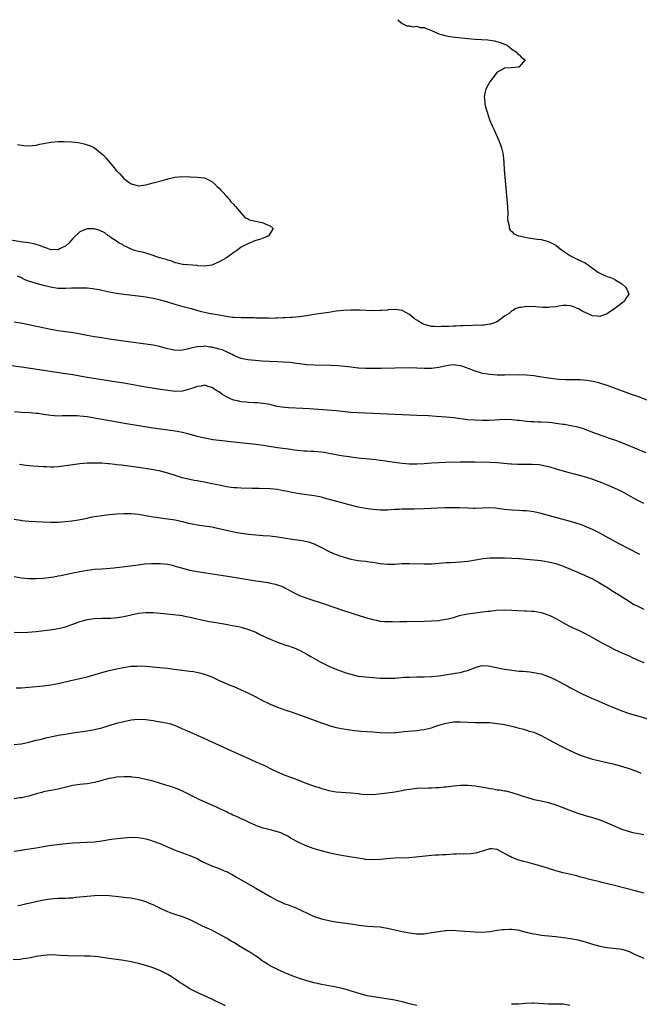
# Model space of a CAD drawing. Units: inches. Extents: x 2619000 to 2621956, y 1533000 to 1536000.
# Drawn here: x 2620203 to 2620372, y 1535731 to 1536000 of the extents above; entities that cross this region are included whole.
import ezdxf

# ---------------------------------------------------------------- set-up
doc = ezdxf.new("R2010")
doc.units = ezdxf.units.IN
doc.header["$MEASUREMENT"] = 0
doc.layers.add('LD26191533_10ft', color=52, linetype='Continuous')

msp = doc.modelspace()

# ---------------------------------------------------------------- linework, layer by layer
at = {"layer": 'LD26191533_10ft'}
for points, elevation in [([(2620305.85, 1536000), (2620305.9, 1535999.9), (2620307, 1535999), (2620308.3, 1535998.3), (2620309, 1535998.28), (2620310.06, 1535998.06), (2620311, 1535998.2), (2620311.87, 1535997.87), (2620313, 1535997.86), (2620313.55, 1535997.55), (2620315, 1535997.05), (2620317, 1535996.13), (2620318.17, 1535995.83), (2620319, 1535995.58), (2620320.7, 1535995.3), (2620325, 1535994.82), (2620327, 1535994.65), (2620330.46, 1535994.46), (2620332.23, 1535994.23), (2620333.81, 1535993.81), (2620335.24, 1535993.24), (2620335.73, 1535993), (2620337, 1535991.95), (2620338.43, 1535991), (2620338.62, 1535990.62), (2620339, 1535990.44), (2620339.65, 1535989.65), (2620340.58, 1535989), (2620339, 1535987.09), (2620338.95, 1535987.05), (2620338.68, 1535987), (2620336.84, 1535986.84), (2620335, 1535986.77), (2620334.41, 1535986.41), (2620333, 1535985.63), (2620331, 1535983), (2620329.92, 1535981), (2620329.7, 1535980.3), (2620329.41, 1535979), (2620329.58, 1535977.58), (2620329.6, 1535977), (2620329.8, 1535976.2), (2620330.16, 1535975), (2620330.81, 1535973), (2620331, 1535972.48), (2620331.64, 1535971), (2620332.09, 1535970.09), (2620332.68, 1535968.68), (2620333.46, 1535967), (2620333.85, 1535965.85), (2620334.16, 1535965), (2620334.49, 1535963.51), (2620334.59, 1535963), (2620334.79, 1535961), (2620334.93, 1535959), (2620335.08, 1535957), (2620335.78, 1535949), (2620335.85, 1535947), (2620335.84, 1535945.84), (2620335.88, 1535945), (2620336.21, 1535943.79), (2620336.29, 1535943), (2620336.51, 1535942.51), (2620337, 1535942.13), (2620337.54, 1535941.54), (2620338.79, 1535941), (2620339, 1535940.93), (2620341, 1535940.52), (2620343.91, 1535940.09), (2620345, 1535939.96), (2620347, 1535939.47), (2620347.87, 1535939), (2620349, 1535938.43), (2620349.77, 1535937.77), (2620350.8, 1535937), (2620351.38, 1535936.62), (2620353, 1535935.49), (2620354.67, 1535934.67), (2620355, 1535934.55), (2620356.03, 1535934.03), (2620357, 1535933.58), (2620357.36, 1535933.36), (2620357.88, 1535933), (2620359, 1535932.13), (2620360.69, 1535931), (2620360.85, 1535930.85), (2620362.19, 1535930.19), (2620363, 1535929.84), (2620363.68, 1535929.68), (2620365, 1535929.1), (2620365.08, 1535929.08), (2620367, 1535927.85), (2620368.01, 1535927), (2620368.37, 1535926.37), (2620368.94, 1535925), (2620368.16, 1535923.84), (2620367.69, 1535923), (2620367, 1535922.57), (2620364.99, 1535921), (2620363.77, 1535920.23), (2620363, 1535919.65), (2620361.24, 1535919), (2620361, 1535918.93), (2620360.29, 1535919), (2620359, 1535919.16), (2620357, 1535920.04), (2620356.35, 1535920.35), (2620355.15, 1535921), (2620355.06, 1535921.06), (2620353.66, 1535921.66), (2620353, 1535921.89), (2620351.95, 1535921.95), (2620351, 1535921.99), (2620349.79, 1535921.79), (2620349, 1535921.6), (2620347.45, 1535921.45), (2620347, 1535921.38), (2620345.44, 1535921.44), (2620343.56, 1535921.56), (2620343, 1535921.66), (2620341.63, 1535921.63), (2620341, 1535921.65), (2620339.44, 1535921.44), (2620339, 1535921.37), (2620337.91, 1535921), (2620337.37, 1535920.63), (2620337, 1535920.51), (2620336.27, 1535919.73), (2620335, 1535919.03), (2620333, 1535917.52), (2620331.71, 1535917), (2620331.18, 1535916.82), (2620331, 1535916.83), (2620329.42, 1535916.58), (2620329, 1535916.62), (2620327.5, 1535916.5), (2620327, 1535916.54), (2620325.56, 1535916.44), (2620325, 1535916.46), (2620323.63, 1535916.37), (2620323, 1535916.37), (2620321.7, 1535916.3), (2620321, 1535916.3), (2620319.75, 1535916.25), (2620317.8, 1535916.2), (2620317, 1535916.15), (2620315.78, 1535916.22), (2620315, 1535916.2), (2620313.35, 1535916.65), (2620313, 1535916.72), (2620312.46, 1535917), (2620311.56, 1535917.56), (2620311, 1535917.94), (2620310.35, 1535918.35), (2620309, 1535919.51), (2620308.01, 1535920.01), (2620307, 1535920.57), (2620305.14, 1535920.86), (2620305, 1535920.87), (2620303.23, 1535920.77), (2620303, 1535920.72), (2620301.41, 1535920.59), (2620301, 1535920.54), (2620299, 1535920.52), (2620295.33, 1535920.67), (2620293, 1535920.71), (2620291, 1535920.61), (2620289, 1535920.37), (2620287, 1535920.08), (2620283.55, 1535919.55), (2620280.88, 1535919.12), (2620279, 1535918.85), (2620277, 1535918.64), (2620276.64, 1535918.64), (2620275, 1535918.54), (2620274.54, 1535918.54), (2620273, 1535918.47), (2620272.49, 1535918.49), (2620271, 1535918.43), (2620270.47, 1535918.47), (2620269, 1535918.45), (2620268.5, 1535918.5), (2620267, 1535918.52), (2620266.55, 1535918.55), (2620264.58, 1535918.58), (2620263, 1535918.56), (2620261, 1535918.65), (2620260.67, 1535918.67), (2620258.93, 1535918.93), (2620257, 1535919.29), (2620254.22, 1535919.78), (2620253, 1535920.01), (2620252.19, 1535920.19), (2620249.45, 1535921), (2620249, 1535921.15), (2620247.52, 1535921.52), (2620245, 1535922.19), (2620243, 1535922.86), (2620241, 1535923.45), (2620239, 1535923.88), (2620237, 1535924.19), (2620235.61, 1535924.38), (2620233.33, 1535924.67), (2620231, 1535924.92), (2620229, 1535925.19), (2620227.46, 1535925.46), (2620225.83, 1535925.83), (2620225, 1535926.05), (2620224.22, 1535926.22), (2620223, 1535926.45), (2620222.51, 1535926.51), (2620221, 1535926.65), (2620219, 1535926.72), (2620216.68, 1535926.69), (2620215, 1535926.58), (2620214.61, 1535926.61), (2620213, 1535926.63), (2620210.96, 1535926.96), (2620209, 1535927.42), (2620207, 1535927.94), (2620205.58, 1535928.42), (2620204.69, 1535928.69), (2620204.03, 1535929), (2620203.3, 1535929.3), (2620203, 1535929.47), (2620201.93, 1535929.93)], 8390), ([(2620201.96, 1535965.96), (2620203, 1535965.75), (2620203.68, 1535965.68), (2620205, 1535965.59), (2620207, 1535965.77), (2620207.99, 1535965.99), (2620211, 1535966.57), (2620213, 1535966.72), (2620214.72, 1535966.72), (2620216.66, 1535966.66), (2620218.48, 1535966.48), (2620220.14, 1535966.14), (2620221, 1535965.87), (2620221.64, 1535965.64), (2620223, 1535964.97), (2620225, 1535963.4), (2620225.41, 1535963), (2620226.17, 1535962.17), (2620227, 1535961.14), (2620228, 1535960), (2620229, 1535958.74), (2620229.9, 1535957.9), (2620231, 1535956.66), (2620232.46, 1535955.54), (2620233, 1535955.15), (2620234.71, 1535954.71), (2620235, 1535954.59), (2620237, 1535954.87), (2620239, 1535955.41), (2620241.8, 1535956.2), (2620243, 1535956.52), (2620245, 1535957), (2620247, 1535957.15), (2620249.09, 1535957.09), (2620251.01, 1535957.01), (2620253, 1535956.8), (2620255, 1535955.85), (2620255.97, 1535955), (2620256.46, 1535954.46), (2620257, 1535954), (2620257.45, 1535953.45), (2620257.93, 1535953), (2620259, 1535951.82), (2620259.36, 1535951.36), (2620259.74, 1535951), (2620260.25, 1535950.25), (2620261, 1535949.51), (2620261.22, 1535949.22), (2620261.46, 1535949), (2620263, 1535947.15), (2620263.18, 1535947), (2620264.02, 1535946.02), (2620265, 1535945.53), (2620265.34, 1535945.34), (2620268.66, 1535944.66), (2620269, 1535944.55), (2620269.91, 1535944.09), (2620271, 1535943.68), (2620271.82, 1535943), (2620270.5, 1535941), (2620269.46, 1535940.54), (2620269, 1535940.35), (2620268, 1535940), (2620267, 1535939.72), (2620266.47, 1535939.53), (2620265.34, 1535939), (2620265, 1535938.91), (2620263, 1535937.92), (2620261.87, 1535937), (2620261, 1535936.46), (2620259.06, 1535935), (2620257, 1535933.88), (2620255, 1535932.96), (2620253, 1535932.71), (2620251.19, 1535932.81), (2620251, 1535932.85), (2620247.15, 1535933.15), (2620247, 1535933.14), (2620245.55, 1535933.55), (2620245, 1535933.59), (2620244.06, 1535934.06), (2620243, 1535934.3), (2620242.51, 1535934.51), (2620240.68, 1535935), (2620239, 1535935.63), (2620238.15, 1535935.85), (2620237, 1535936.22), (2620236.4, 1535936.4), (2620235, 1535936.73), (2620233.93, 1535937), (2620233.25, 1535937.25), (2620233, 1535937.33), (2620231.92, 1535937.92), (2620231, 1535938.27), (2620230.57, 1535938.57), (2620229.73, 1535939), (2620229, 1535939.52), (2620227.54, 1535940.46), (2620227, 1535940.84), (2620226.71, 1535941), (2620225.8, 1535941.8), (2620224.43, 1535942.43), (2620223, 1535942.9), (2620221, 1535942.9), (2620219, 1535942.04), (2620217, 1535940.25), (2620216.44, 1535939.56), (2620215.92, 1535939), (2620215, 1535938.19), (2620213.38, 1535937.38), (2620213, 1535937.17), (2620211.2, 1535937.2), (2620211, 1535937.19), (2620209.66, 1535937.66), (2620209, 1535937.86), (2620208.21, 1535938.21), (2620207, 1535938.61), (2620206.72, 1535938.72), (2620205, 1535939.06), (2620202.67, 1535939.33), (2620200.23, 1535939.77)], 8380), ([(2620373.94, 1535896.06), (2620371.15, 1535897.15), (2620369.69, 1535897.69), (2620365, 1535899.34), (2620363, 1535900.07), (2620361, 1535900.76), (2620359.22, 1535901.22), (2620357.49, 1535901.49), (2620355.61, 1535901.61), (2620351.66, 1535901.66), (2620349.78, 1535901.78), (2620349, 1535901.85), (2620347, 1535902.11), (2620344.51, 1535902.51), (2620343, 1535902.74), (2620341, 1535902.94), (2620339, 1535903), (2620334.94, 1535902.94), (2620333, 1535902.96), (2620331, 1535903.09), (2620329, 1535903.4), (2620328.41, 1535903.59), (2620327, 1535903.99), (2620325.31, 1535904.69), (2620323.35, 1535905.35), (2620323, 1535905.5), (2620321.63, 1535905.63), (2620321, 1535905.74), (2620319.55, 1535905.55), (2620319, 1535905.46), (2620317, 1535905.03), (2620315, 1535904.78), (2620313, 1535904.78), (2620311, 1535904.88), (2620309, 1535904.92), (2620305, 1535904.85), (2620301.26, 1535904.74), (2620299, 1535904.71), (2620297, 1535904.71), (2620295.2, 1535904.8), (2620295, 1535904.81), (2620293, 1535905.07), (2620291.32, 1535905.32), (2620289.47, 1535905.47), (2620287.54, 1535905.54), (2620283, 1535905.65), (2620281, 1535905.78), (2620279, 1535906), (2620278.13, 1535906.13), (2620276.35, 1535906.35), (2620274.52, 1535906.52), (2620273, 1535906.6), (2620270.67, 1535906.67), (2620268.75, 1535906.75), (2620266.9, 1535906.9), (2620264.9, 1535907.1), (2620263, 1535907.5), (2620262.26, 1535907.74), (2620261, 1535908.3), (2620260.59, 1535908.59), (2620259.65, 1535909), (2620259.23, 1535909.23), (2620259, 1535909.28), (2620257.84, 1535909.84), (2620257, 1535910.07), (2620255, 1535910.59), (2620254.59, 1535910.59), (2620253, 1535910.82), (2620252.78, 1535910.78), (2620251, 1535910.68), (2620250.53, 1535910.53), (2620249, 1535910.19), (2620247.9, 1535909.9), (2620247, 1535909.71), (2620245, 1535909.69), (2620243.91, 1535909.91), (2620243, 1535910.13), (2620242.28, 1535910.28), (2620241, 1535910.7), (2620240.73, 1535910.73), (2620239, 1535911.15), (2620235.6, 1535911.6), (2620234.26, 1535911.74), (2620227, 1535912.78), (2620225, 1535913.08), (2620223, 1535913.4), (2620221, 1535913.75), (2620218.26, 1535914.26), (2620216.54, 1535914.54), (2620215, 1535914.75), (2620213, 1535915.07), (2620211, 1535915.44), (2620205.41, 1535916.59), (2620203.32, 1535917), (2620201, 1535917.39)], 8400), ([(2620373.68, 1535881.68), (2620369, 1535883.61), (2620367, 1535884.42), (2620365.13, 1535885.13), (2620363.67, 1535885.67), (2620362.18, 1535886.18), (2620359.86, 1535887), (2620357, 1535888.11), (2620356.34, 1535888.34), (2620355, 1535888.75), (2620353.13, 1535889.13), (2620351.41, 1535889.41), (2620351, 1535889.45), (2620349.68, 1535889.68), (2620349, 1535889.75), (2620347.9, 1535889.9), (2620347, 1535889.98), (2620345, 1535890.1), (2620344.1, 1535890.1), (2620343, 1535890.17), (2620342.18, 1535890.18), (2620341, 1535890.31), (2620340.35, 1535890.35), (2620339, 1535890.54), (2620338.57, 1535890.57), (2620337, 1535890.75), (2620335, 1535890.78), (2620331, 1535890.54), (2620330.55, 1535890.55), (2620329, 1535890.53), (2620327, 1535890.61), (2620325, 1535890.77), (2620321, 1535891.25), (2620319, 1535891.46), (2620316.33, 1535891.67), (2620314.22, 1535891.78), (2620311, 1535891.89), (2620309, 1535891.98), (2620303, 1535892.3), (2620301, 1535892.4), (2620295, 1535892.62), (2620293, 1535892.76), (2620289, 1535893.16), (2620281.73, 1535893.73), (2620279.84, 1535893.84), (2620276.01, 1535894.01), (2620275, 1535894.09), (2620274.18, 1535894.18), (2620273, 1535894.38), (2620272.49, 1535894.49), (2620270.87, 1535894.87), (2620269, 1535895.23), (2620267.37, 1535895.37), (2620266.61, 1535895.39), (2620265, 1535895.47), (2620264.46, 1535895.54), (2620263, 1535895.68), (2620262.06, 1535895.94), (2620261, 1535896.14), (2620260.34, 1535896.34), (2620259, 1535897), (2620257.77, 1535897.77), (2620257, 1535898.33), (2620256.6, 1535898.6), (2620255, 1535899.6), (2620254.26, 1535899.74), (2620253, 1535900.15), (2620252.09, 1535899.91), (2620251, 1535899.85), (2620250.41, 1535899.59), (2620248.88, 1535899.12), (2620247, 1535898.59), (2620245, 1535898.49), (2620243, 1535898.71), (2620240.98, 1535899.02), (2620237, 1535899.68), (2620231, 1535900.72), (2620229.04, 1535901.04), (2620222.1, 1535902.1), (2620220.39, 1535902.39), (2620217, 1535902.99), (2620215, 1535903.32), (2620209, 1535904.17), (2620203, 1535905.12), (2620199, 1535905.69)], 8410), ([(2620373, 1535867.88), (2620370.85, 1535869), (2620367, 1535871.12), (2620365, 1535872.08), (2620362.96, 1535872.96), (2620361.54, 1535873.54), (2620360.1, 1535874.1), (2620358.61, 1535874.61), (2620356.83, 1535875.17), (2620354.07, 1535875.93), (2620353, 1535876.2), (2620350.06, 1535877), (2620347.68, 1535877.68), (2620347, 1535877.88), (2620346.1, 1535878.1), (2620345, 1535878.32), (2620344.42, 1535878.42), (2620342.56, 1535878.56), (2620341, 1535878.56), (2620340.57, 1535878.57), (2620339, 1535878.53), (2620338.57, 1535878.57), (2620337, 1535878.61), (2620336.66, 1535878.66), (2620333, 1535878.95), (2620330.96, 1535879.04), (2620326.86, 1535879.14), (2620325, 1535879.16), (2620322.85, 1535879.15), (2620318.9, 1535879.1), (2620317, 1535879.02), (2620315, 1535878.87), (2620313, 1535878.69), (2620311, 1535878.59), (2620309, 1535878.63), (2620307, 1535878.8), (2620304.92, 1535879.08), (2620303, 1535879.39), (2620302.57, 1535879.43), (2620301, 1535879.66), (2620299.78, 1535879.78), (2620298.02, 1535879.98), (2620297, 1535880.04), (2620295.79, 1535880.21), (2620295, 1535880.27), (2620293, 1535880.52), (2620292.6, 1535880.6), (2620291, 1535880.79), (2620289.85, 1535881), (2620289, 1535881.14), (2620287.47, 1535881.47), (2620287, 1535881.55), (2620285.79, 1535881.79), (2620285, 1535881.9), (2620283, 1535882.1), (2620282.12, 1535882.12), (2620281, 1535882.19), (2620280.21, 1535882.21), (2620278.37, 1535882.37), (2620277, 1535882.56), (2620276.59, 1535882.59), (2620273, 1535883.09), (2620269, 1535883.7), (2620267, 1535883.97), (2620261, 1535884.65), (2620257, 1535885.06), (2620255.28, 1535885.28), (2620253.59, 1535885.59), (2620253, 1535885.71), (2620251, 1535886.2), (2620248.79, 1535886.79), (2620247, 1535887.24), (2620245, 1535887.62), (2620243, 1535887.93), (2620239, 1535888.49), (2620235.09, 1535889.09), (2620231.67, 1535889.67), (2620223, 1535891.22), (2620221, 1535891.53), (2620219, 1535891.73), (2620218.22, 1535891.78), (2620216.17, 1535891.83), (2620215, 1535891.79), (2620214.2, 1535891.8), (2620213, 1535891.77), (2620211, 1535891.89), (2620209, 1535892.19), (2620207.57, 1535892.43), (2620207, 1535892.5), (2620205.38, 1535892.62), (2620203, 1535892.69), (2620201.09, 1535892.91)], 8420), ([(2620371.94, 1535853.94), (2620366.11, 1535857), (2620361, 1535859.74), (2620359, 1535860.77), (2620357.46, 1535861.46), (2620356.03, 1535862.03), (2620354.53, 1535862.53), (2620352.97, 1535862.97), (2620348.23, 1535864.23), (2620345, 1535865.13), (2620343, 1535865.59), (2620341.74, 1535865.74), (2620341, 1535865.87), (2620339.91, 1535865.91), (2620339, 1535865.98), (2620337, 1535866.06), (2620335, 1535866.25), (2620334.35, 1535866.35), (2620332.56, 1535866.56), (2620331, 1535866.67), (2620329, 1535866.62), (2620327, 1535866.53), (2620326.53, 1535866.53), (2620325, 1535866.56), (2620322.69, 1535866.69), (2620320.72, 1535866.72), (2620318.67, 1535866.67), (2620313, 1535866.39), (2620310.33, 1535866.33), (2620309, 1535866.34), (2620308.31, 1535866.31), (2620307, 1535866.31), (2620306.26, 1535866.26), (2620305, 1535866.22), (2620303, 1535866.09), (2620301, 1535866.06), (2620299, 1535866.21), (2620297, 1535866.48), (2620295, 1535866.86), (2620292.52, 1535867.48), (2620287.16, 1535869), (2620285.45, 1535869.45), (2620285, 1535869.57), (2620283, 1535869.97), (2620279, 1535870.48), (2620277, 1535870.85), (2620275.27, 1535871.27), (2620274.63, 1535871.37), (2620273, 1535871.69), (2620271, 1535871.88), (2620267.99, 1535871.99), (2620267, 1535872), (2620266.01, 1535871.99), (2620263, 1535872.03), (2620261.88, 1535872.12), (2620261, 1535872.17), (2620260.26, 1535872.26), (2620259, 1535872.46), (2620257, 1535872.86), (2620255, 1535873.29), (2620253, 1535873.7), (2620251.9, 1535873.9), (2620251, 1535874.03), (2620250.19, 1535874.19), (2620249, 1535874.39), (2620246.91, 1535874.91), (2620245, 1535875.55), (2620243, 1535876.19), (2620241, 1535876.68), (2620239.04, 1535877.04), (2620237.32, 1535877.32), (2620235, 1535877.67), (2620231, 1535878.23), (2620230.31, 1535878.31), (2620229, 1535878.48), (2620228.52, 1535878.52), (2620227, 1535878.7), (2620226.71, 1535878.71), (2620225, 1535878.87), (2620223, 1535878.93), (2620221, 1535878.86), (2620219, 1535878.69), (2620217, 1535878.44), (2620215, 1535878.12), (2620213, 1535877.85), (2620211.83, 1535877.83), (2620211, 1535877.78), (2620209.86, 1535877.86), (2620209, 1535877.88), (2620206.11, 1535878.11), (2620204.27, 1535878.27), (2620203, 1535878.42), (2620202.49, 1535878.49)], 8430), ([(2620201, 1535863.59), (2620202.71, 1535863.29), (2620203, 1535863.25), (2620205, 1535863.07), (2620208.85, 1535862.85), (2620211, 1535862.78), (2620213, 1535862.82), (2620215, 1535862.99), (2620216.81, 1535863.19), (2620218.56, 1535863.44), (2620219.56, 1535863.56), (2620221, 1535863.87), (2620221.88, 1535864.12), (2620223, 1535864.3), (2620223.58, 1535864.42), (2620225, 1535864.63), (2620227, 1535864.85), (2620229.02, 1535865.02), (2620231, 1535865.14), (2620233, 1535865.15), (2620235, 1535864.98), (2620237.45, 1535864.55), (2620239, 1535864.25), (2620239.87, 1535864.13), (2620241, 1535863.95), (2620242.18, 1535863.82), (2620243, 1535863.71), (2620243.6, 1535863.6), (2620245, 1535863.42), (2620247, 1535862.97), (2620248.54, 1535862.54), (2620250.2, 1535862.2), (2620251, 1535862.07), (2620253, 1535861.81), (2620255, 1535861.49), (2620255.41, 1535861.41), (2620259, 1535860.6), (2620261, 1535860.18), (2620263, 1535859.79), (2620264.45, 1535859.55), (2620265, 1535859.46), (2620267, 1535859.28), (2620269, 1535859.17), (2620271, 1535859.03), (2620273, 1535858.77), (2620277, 1535858.13), (2620279, 1535857.85), (2620279.73, 1535857.73), (2620281, 1535857.48), (2620281.38, 1535857.38), (2620283, 1535856.87), (2620285, 1535855.88), (2620286.9, 1535854.9), (2620288.25, 1535854.25), (2620289.69, 1535853.69), (2620291.19, 1535853.19), (2620293, 1535852.67), (2620295, 1535852.3), (2620295.8, 1535852.2), (2620297, 1535852.09), (2620298.06, 1535851.94), (2620299, 1535851.84), (2620301, 1535851.52), (2620303, 1535851.32), (2620305, 1535851.34), (2620307, 1535851.45), (2620308.52, 1535851.48), (2620309, 1535851.48), (2620313, 1535851.37), (2620315, 1535851.44), (2620319, 1535851.75), (2620320.21, 1535851.79), (2620323, 1535851.95), (2620325, 1535852.16), (2620329.18, 1535852.82), (2620331, 1535853), (2620333, 1535853.05), (2620335, 1535853.03), (2620337, 1535852.96), (2620339, 1535852.84), (2620343, 1535852.51), (2620345, 1535852.31), (2620347, 1535851.99), (2620349, 1535851.46), (2620351, 1535850.75), (2620353, 1535849.93), (2620355.19, 1535849), (2620357, 1535848.21), (2620359, 1535847.27), (2620360.46, 1535846.46), (2620362.91, 1535845), (2620365, 1535843.66), (2620366.11, 1535843), (2620369.1, 1535841.1), (2620370.34, 1535840.34), (2620371, 1535839.99), (2620373.04, 1535839)], 8440), ([(2620201, 1535847.92), (2620203, 1535847.59), (2620205, 1535847.41), (2620207, 1535847.39), (2620209, 1535847.5), (2620211, 1535847.73), (2620211.88, 1535847.88), (2620213, 1535848.09), (2620213.74, 1535848.26), (2620215, 1535848.51), (2620217, 1535848.94), (2620219, 1535849.34), (2620221, 1535849.68), (2620221.79, 1535849.79), (2620223, 1535849.93), (2620225, 1535850.06), (2620226.12, 1535850.12), (2620228.29, 1535850.29), (2620230.56, 1535850.56), (2620234.85, 1535851.15), (2620236.64, 1535851.36), (2620238.51, 1535851.49), (2620240.5, 1535851.5), (2620241, 1535851.48), (2620243, 1535851.28), (2620244.24, 1535851), (2620245, 1535850.8), (2620247, 1535850.19), (2620249, 1535849.7), (2620249.59, 1535849.59), (2620251, 1535849.35), (2620259.96, 1535847.96), (2620267, 1535846.79), (2620268.56, 1535846.56), (2620270.28, 1535846.28), (2620271, 1535846.14), (2620271.93, 1535845.93), (2620273, 1535845.65), (2620273.48, 1535845.48), (2620274.65, 1535845), (2620275, 1535844.85), (2620277, 1535843.78), (2620279, 1535842.78), (2620280.27, 1535842.27), (2620281, 1535842.01), (2620281.75, 1535841.75), (2620285.47, 1535840.53), (2620291, 1535838.67), (2620293, 1535838.02), (2620293.79, 1535837.79), (2620297, 1535836.75), (2620299, 1535836.18), (2620300, 1535836), (2620301, 1535835.79), (2620302.31, 1535835.69), (2620303, 1535835.61), (2620304.38, 1535835.62), (2620305, 1535835.6), (2620306.35, 1535835.65), (2620308.3, 1535835.7), (2620313, 1535835.76), (2620315, 1535835.83), (2620317, 1535835.96), (2620317.89, 1535836.11), (2620319, 1535836.26), (2620319.58, 1535836.42), (2620321, 1535836.77), (2620323, 1535837.35), (2620325, 1535837.78), (2620327, 1535838.04), (2620329, 1535838.27), (2620330.46, 1535838.46), (2620331, 1535838.51), (2620332.71, 1535838.71), (2620335, 1535838.81), (2620337, 1535838.75), (2620338.66, 1535838.66), (2620340.58, 1535838.58), (2620341, 1535838.58), (2620342.47, 1535838.47), (2620343, 1535838.45), (2620345, 1535838.1), (2620345.85, 1535837.85), (2620347.33, 1535837.33), (2620349, 1535836.49), (2620352.51, 1535834.51), (2620353.86, 1535833.86), (2620355, 1535833.34), (2620357, 1535832.4), (2620359, 1535831.33), (2620361.75, 1535829.75), (2620363, 1535829.06), (2620365, 1535828.02), (2620367.23, 1535827), (2620369, 1535826.24), (2620369.86, 1535825.86), (2620371, 1535825.32), (2620373, 1535824.46)], 8450), ([(2620201, 1535832.76), (2620203, 1535832.69), (2620204.72, 1535832.72), (2620207, 1535832.92), (2620211.45, 1535833.45), (2620213, 1535833.7), (2620213.9, 1535833.9), (2620215, 1535834.18), (2620217, 1535834.89), (2620218.51, 1535835.49), (2620219, 1535835.66), (2620220.05, 1535835.95), (2620221, 1535836.19), (2620223, 1535836.44), (2620225, 1535836.53), (2620227.39, 1535836.61), (2620229.24, 1535836.76), (2620231, 1535837.06), (2620233, 1535837.51), (2620235, 1535837.92), (2620237, 1535838.15), (2620238.15, 1535838.15), (2620239, 1535838.13), (2620241, 1535837.94), (2620243.62, 1535837.62), (2620247, 1535837.25), (2620247.21, 1535837.21), (2620249, 1535836.88), (2620251, 1535836.36), (2620251.81, 1535836.19), (2620253, 1535835.89), (2620254.33, 1535835.67), (2620255, 1535835.53), (2620258.89, 1535834.89), (2620260.59, 1535834.59), (2620262.25, 1535834.25), (2620263, 1535834.07), (2620265, 1535833.5), (2620266.3, 1535833), (2620267, 1535832.7), (2620268.14, 1535832.14), (2620271, 1535830.83), (2620272.29, 1535830.29), (2620273, 1535829.97), (2620273.71, 1535829.71), (2620275.2, 1535829.2), (2620275.92, 1535829), (2620277, 1535828.67), (2620277.54, 1535828.46), (2620279, 1535827.86), (2620281, 1535826.77), (2620282.09, 1535826.09), (2620283.96, 1535825), (2620284.6, 1535824.6), (2620287, 1535823.42), (2620288.72, 1535822.72), (2620290.19, 1535822.19), (2620291.67, 1535821.67), (2620293, 1535821.23), (2620295, 1535820.76), (2620297, 1535820.51), (2620299, 1535820.35), (2620301, 1535820.22), (2620301.82, 1535820.18), (2620303, 1535820.14), (2620303.84, 1535820.16), (2620305, 1535820.2), (2620307.59, 1535820.41), (2620309, 1535820.49), (2620311, 1535820.53), (2620313, 1535820.54), (2620315, 1535820.62), (2620315.33, 1535820.67), (2620317, 1535820.84), (2620321, 1535821.45), (2620321.54, 1535821.54), (2620323, 1535821.75), (2620324.06, 1535822.06), (2620325, 1535822.29), (2620327, 1535823.11), (2620328.48, 1535823.52), (2620329, 1535823.6), (2620330.47, 1535823.53), (2620331, 1535823.48), (2620335, 1535822.63), (2620336.43, 1535822.44), (2620337, 1535822.32), (2620338.22, 1535822.22), (2620339, 1535822.11), (2620340.05, 1535822.05), (2620341.89, 1535821.89), (2620343, 1535821.77), (2620345, 1535821.36), (2620347, 1535820.64), (2620349, 1535819.69), (2620351, 1535818.66), (2620352.06, 1535818.06), (2620353, 1535817.57), (2620353.36, 1535817.36), (2620356, 1535816), (2620358.75, 1535814.75), (2620360.13, 1535814.13), (2620363.19, 1535812.81), (2620366.53, 1535811.47), (2620369, 1535810.56), (2620371, 1535809.94), (2620375, 1535808.82)], 8460), ([(2620201.55, 1535817.55), (2620203, 1535817.54), (2620205, 1535817.68), (2620207, 1535817.88), (2620209, 1535818.11), (2620211, 1535818.37), (2620213, 1535818.72), (2620216.48, 1535819.52), (2620219, 1535820.06), (2620221, 1535820.54), (2620223.16, 1535821.16), (2620225, 1535821.71), (2620227, 1535822.26), (2620229, 1535822.74), (2620230.89, 1535823.11), (2620233, 1535823.42), (2620234.5, 1535823.5), (2620235, 1535823.53), (2620237, 1535823.44), (2620241.82, 1535823), (2620243, 1535822.88), (2620244.68, 1535822.68), (2620247, 1535822.35), (2620248.2, 1535822.2), (2620249, 1535822.08), (2620249.97, 1535821.97), (2620251.66, 1535821.66), (2620253, 1535821.3), (2620253.79, 1535821), (2620255, 1535820.5), (2620255.91, 1535820.09), (2620257, 1535819.57), (2620258.3, 1535819), (2620260.19, 1535818.19), (2620261, 1535817.86), (2620263, 1535816.97), (2620265, 1535816.05), (2620267, 1535815.07), (2620268.36, 1535814.36), (2620271, 1535813.04), (2620273, 1535812.22), (2620275, 1535811.53), (2620277, 1535810.86), (2620279, 1535810.17), (2620282.26, 1535809), (2620285, 1535807.95), (2620286.58, 1535807.42), (2620287, 1535807.28), (2620289, 1535806.74), (2620291, 1535806.32), (2620292.15, 1535806.15), (2620293.92, 1535805.92), (2620295, 1535805.84), (2620295.75, 1535805.75), (2620299, 1535805.5), (2620301, 1535805.37), (2620303, 1535805.29), (2620305, 1535805.34), (2620305.36, 1535805.36), (2620307.59, 1535805.59), (2620309.84, 1535805.84), (2620311, 1535805.93), (2620312.1, 1535806.1), (2620313, 1535806.16), (2620314.57, 1535806.57), (2620315, 1535806.64), (2620315.96, 1535807), (2620317, 1535807.33), (2620318.29, 1535807.71), (2620319, 1535807.9), (2620321, 1535808.21), (2620323, 1535808.24), (2620325, 1535808.15), (2620327, 1535808.09), (2620329, 1535808.08), (2620331, 1535808.03), (2620333, 1535807.84), (2620334.41, 1535807.59), (2620335, 1535807.51), (2620337.36, 1535807), (2620338.66, 1535806.66), (2620340.21, 1535806.21), (2620341, 1535806.02), (2620341.75, 1535805.75), (2620343, 1535805.39), (2620345, 1535804.49), (2620347, 1535803.4), (2620348.57, 1535802.57), (2620349.91, 1535801.91), (2620351, 1535801.34), (2620353, 1535800.35), (2620355, 1535799.46), (2620356.19, 1535799), (2620357, 1535798.7), (2620359, 1535798.07), (2620359.86, 1535797.86), (2620361, 1535797.56), (2620363, 1535797.14), (2620365, 1535796.66), (2620369, 1535795.5), (2620370.53, 1535795), (2620371, 1535794.82), (2620372.21, 1535794.21)], 8470), ([(2620201, 1535802.02), (2620203, 1535802.25), (2620205, 1535802.69), (2620207, 1535803.21), (2620208.45, 1535803.55), (2620209, 1535803.7), (2620210.06, 1535803.94), (2620211, 1535804.17), (2620213, 1535804.57), (2620215.07, 1535804.93), (2620217, 1535805.24), (2620221, 1535805.77), (2620223, 1535806.14), (2620225, 1535806.66), (2620229, 1535807.85), (2620231, 1535808.39), (2620233, 1535808.81), (2620235, 1535808.97), (2620237, 1535808.85), (2620239, 1535808.58), (2620240.38, 1535808.38), (2620241, 1535808.3), (2620243, 1535807.92), (2620243.72, 1535807.72), (2620245, 1535807.26), (2620245.62, 1535807), (2620247, 1535806.36), (2620247.96, 1535805.96), (2620249, 1535805.5), (2620249.36, 1535805.36), (2620251, 1535804.65), (2620253, 1535803.73), (2620255, 1535802.77), (2620257, 1535801.85), (2620260.38, 1535800.38), (2620264.49, 1535798.49), (2620265.84, 1535797.84), (2620267, 1535797.34), (2620267.22, 1535797.22), (2620269, 1535796.47), (2620269.96, 1535796.04), (2620271, 1535795.54), (2620272.69, 1535794.69), (2620275, 1535793.7), (2620275.52, 1535793.52), (2620277.05, 1535792.95), (2620279, 1535792.24), (2620280.27, 1535791.73), (2620282.28, 1535791), (2620282.81, 1535790.81), (2620283, 1535790.72), (2620284.3, 1535790.3), (2620285, 1535790.04), (2620285.83, 1535789.83), (2620287, 1535789.5), (2620289, 1535789.17), (2620293.12, 1535788.88), (2620295, 1535788.66), (2620295.37, 1535788.63), (2620297, 1535788.45), (2620297.54, 1535788.46), (2620299, 1535788.44), (2620300.58, 1535788.58), (2620303, 1535788.9), (2620305, 1535789.18), (2620307, 1535789.52), (2620307.65, 1535789.65), (2620309, 1535789.89), (2620311, 1535790.11), (2620314.2, 1535790.2), (2620315, 1535790.19), (2620316.29, 1535790.29), (2620317, 1535790.3), (2620318.46, 1535790.46), (2620319, 1535790.51), (2620321, 1535790.75), (2620323, 1535790.92), (2620325, 1535790.94), (2620327, 1535790.76), (2620330.2, 1535790.2), (2620331, 1535790.03), (2620331.92, 1535789.92), (2620333, 1535789.72), (2620333.65, 1535789.65), (2620335, 1535789.44), (2620335.37, 1535789.37), (2620337, 1535789), (2620339, 1535788.35), (2620339.99, 1535787.99), (2620341, 1535787.64), (2620343, 1535787.07), (2620345, 1535786.65), (2620347, 1535786.19), (2620349, 1535785.56), (2620353, 1535784.04), (2620355, 1535783.34), (2620357, 1535782.72), (2620359, 1535782.14), (2620361, 1535781.48), (2620363, 1535780.67), (2620367, 1535778.97), (2620369, 1535778.29), (2620370.07, 1535778.07), (2620371, 1535777.84), (2620373, 1535777.5)], 8480), ([(2620373, 1535761.43), (2620371, 1535762.01), (2620365, 1535763.58), (2620361.61, 1535764.39), (2620361, 1535764.52), (2620359.02, 1535765.02), (2620355.87, 1535765.87), (2620355, 1535766.1), (2620354.28, 1535766.28), (2620350.99, 1535766.99), (2620349, 1535767.55), (2620345, 1535768.86), (2620343, 1535769.4), (2620341.71, 1535769.71), (2620341, 1535769.92), (2620340.13, 1535770.13), (2620338.6, 1535770.6), (2620337, 1535771.2), (2620336.51, 1535771.49), (2620333.21, 1535773.21), (2620333, 1535773.37), (2620331.53, 1535773.53), (2620331, 1535773.61), (2620327.52, 1535772.48), (2620327, 1535772.36), (2620325.78, 1535772.22), (2620323.85, 1535772.15), (2620323, 1535772.18), (2620321.9, 1535772.1), (2620321, 1535772.09), (2620319, 1535771.97), (2620318.05, 1535771.95), (2620317, 1535771.87), (2620316.16, 1535771.84), (2620315, 1535771.73), (2620310.72, 1535771.28), (2620308.86, 1535771.14), (2620304.99, 1535770.99), (2620302.84, 1535770.84), (2620301, 1535770.66), (2620299, 1535770.57), (2620297, 1535770.7), (2620296.73, 1535770.73), (2620295, 1535770.99), (2620292.64, 1535771.36), (2620291, 1535771.64), (2620289, 1535772.03), (2620287, 1535772.49), (2620285, 1535773), (2620283, 1535773.59), (2620281.94, 1535773.94), (2620280.49, 1535774.49), (2620279, 1535775.18), (2620276.52, 1535776.52), (2620275.75, 1535777), (2620275.27, 1535777.27), (2620275, 1535777.41), (2620273.9, 1535777.9), (2620273, 1535778.24), (2620271, 1535778.74), (2620269.84, 1535779), (2620269, 1535779.21), (2620267, 1535779.96), (2620265.24, 1535780.76), (2620263.57, 1535781.57), (2620263, 1535781.79), (2620262.2, 1535782.2), (2620261, 1535782.67), (2620260.78, 1535782.78), (2620260.31, 1535783), (2620259.45, 1535783.45), (2620259, 1535783.64), (2620257, 1535784.62), (2620256.14, 1535785), (2620255, 1535785.53), (2620253.98, 1535785.98), (2620251.73, 1535787), (2620247.19, 1535789.19), (2620245.83, 1535789.83), (2620245, 1535790.14), (2620244.4, 1535790.4), (2620242.46, 1535791), (2620239, 1535792.03), (2620237, 1535792.55), (2620235, 1535792.96), (2620233.19, 1535793.19), (2620233, 1535793.2), (2620231, 1535793.27), (2620229, 1535793.14), (2620228.24, 1535793), (2620227, 1535792.77), (2620225.6, 1535792.4), (2620225, 1535792.21), (2620224.02, 1535791.98), (2620223, 1535791.68), (2620221, 1535791.36), (2620219, 1535791.16), (2620217, 1535790.84), (2620213, 1535789.91), (2620209, 1535789.1), (2620208.57, 1535789), (2620207, 1535788.57), (2620205.8, 1535788.19), (2620205, 1535788), (2620204.22, 1535787.78), (2620203, 1535787.53), (2620202.54, 1535787.46), (2620201, 1535787.26)], 8490), ([(2620201, 1535772.96), (2620203, 1535773.25), (2620203.28, 1535773.28), (2620207, 1535773.86), (2620208.06, 1535774.06), (2620209, 1535774.2), (2620210.45, 1535774.45), (2620212.76, 1535774.76), (2620215, 1535775), (2620217, 1535775.19), (2620219, 1535775.31), (2620221, 1535775.39), (2620223, 1535775.52), (2620225, 1535775.79), (2620227, 1535776.11), (2620228.29, 1535776.29), (2620231, 1535776.61), (2620233, 1535776.78), (2620235, 1535776.71), (2620237, 1535776.31), (2620237.99, 1535776.01), (2620239, 1535775.68), (2620240.8, 1535775), (2620243.74, 1535773.74), (2620245, 1535773.19), (2620247, 1535772.44), (2620249, 1535771.79), (2620251, 1535770.92), (2620252.22, 1535770.22), (2620253.58, 1535769.58), (2620255.03, 1535768.97), (2620257, 1535768.22), (2620258.4, 1535767.6), (2620259, 1535767.35), (2620260.54, 1535766.54), (2620261.8, 1535765.8), (2620263, 1535765.14), (2620267, 1535762.85), (2620268.15, 1535762.15), (2620269, 1535761.69), (2620269.43, 1535761.43), (2620271, 1535760.54), (2620273, 1535759.45), (2620274.03, 1535759), (2620275, 1535758.55), (2620276.16, 1535758.16), (2620277, 1535757.8), (2620277.6, 1535757.6), (2620283, 1535755.06), (2620285, 1535754.44), (2620287, 1535754), (2620287.86, 1535753.86), (2620289, 1535753.66), (2620289.59, 1535753.59), (2620293, 1535753.06), (2620295.27, 1535752.73), (2620297.51, 1535752.49), (2620299, 1535752.4), (2620301, 1535752.23), (2620301.9, 1535752.1), (2620303, 1535751.92), (2620305, 1535751.49), (2620307, 1535751.02), (2620309, 1535750.6), (2620310.43, 1535750.43), (2620311, 1535750.35), (2620312.39, 1535750.39), (2620313, 1535750.39), (2620315, 1535750.68), (2620317, 1535751.02), (2620318.76, 1535751.24), (2620319, 1535751.25), (2620320.68, 1535751.32), (2620322.79, 1535751.21), (2620327, 1535750.9), (2620329, 1535750.85), (2620330.99, 1535751.01), (2620333, 1535751.32), (2620334.49, 1535751.51), (2620335, 1535751.59), (2620336.35, 1535751.65), (2620337, 1535751.63), (2620338.58, 1535751.42), (2620339, 1535751.32), (2620339.24, 1535751.24), (2620340.19, 1535751), (2620340.82, 1535750.82), (2620341, 1535750.8), (2620342.45, 1535750.45), (2620343, 1535750.34), (2620344.17, 1535750.17), (2620345, 1535750.03), (2620349, 1535749.62), (2620351, 1535749.4), (2620353.09, 1535749.09), (2620355, 1535748.69), (2620357, 1535748.14), (2620359, 1535747.54), (2620361, 1535747.03), (2620363, 1535746.67), (2620366.26, 1535746.26), (2620367, 1535746.14), (2620367.91, 1535745.91), (2620369, 1535745.54), (2620369.37, 1535745.37), (2620370.69, 1535744.69), (2620371, 1535744.54), (2620371.76, 1535744.24), (2620373, 1535743.69)], 8500), ([(2620311, 1535730.76), (2620309, 1535731.26), (2620307, 1535731.79), (2620305, 1535732.21), (2620299.16, 1535733.16), (2620297.47, 1535733.47), (2620295.84, 1535733.84), (2620294.32, 1535734.32), (2620292.84, 1535734.84), (2620292.33, 1535735), (2620291, 1535735.38), (2620289, 1535735.83), (2620285, 1535736.51), (2620283, 1535736.96), (2620281, 1535737.52), (2620279, 1535738.16), (2620277, 1535738.9), (2620275, 1535739.71), (2620273, 1535740.61), (2620271, 1535741.63), (2620270.16, 1535742.16), (2620269, 1535742.83), (2620268.76, 1535743), (2620267.78, 1535743.78), (2620267, 1535744.25), (2620265.37, 1535745.37), (2620265, 1535745.57), (2620263, 1535746.74), (2620262.82, 1535746.82), (2620261, 1535747.95), (2620260.33, 1535748.33), (2620259, 1535749.18), (2620257.82, 1535749.82), (2620257, 1535750.3), (2620255.64, 1535751), (2620255, 1535751.32), (2620252.49, 1535752.49), (2620249.81, 1535753.81), (2620248.45, 1535754.45), (2620247, 1535755.03), (2620245, 1535755.68), (2620243.95, 1535756.05), (2620243, 1535756.35), (2620241.53, 1535757), (2620239, 1535758.26), (2620238.48, 1535758.48), (2620237, 1535759.08), (2620235.54, 1535759.54), (2620235, 1535759.68), (2620234.17, 1535759.83), (2620233, 1535760.08), (2620231.79, 1535760.21), (2620231, 1535760.32), (2620229.54, 1535760.46), (2620227, 1535760.73), (2620225, 1535760.83), (2620223, 1535760.75), (2620221, 1535760.58), (2620219, 1535760.36), (2620217.75, 1535760.25), (2620217, 1535760.14), (2620215.88, 1535760.12), (2620215, 1535760.03), (2620213.96, 1535760.04), (2620213, 1535759.98), (2620211.88, 1535759.88), (2620211, 1535759.84), (2620210.25, 1535759.75), (2620208.57, 1535759.43), (2620205, 1535758.6), (2620204.51, 1535758.51), (2620203, 1535758.15), (2620201.98, 1535757.98)], 8510), ([(2620258.71, 1535730.71), (2620255, 1535732.51), (2620251, 1535734.37), (2620249.72, 1535735), (2620249, 1535735.38), (2620247, 1535736.6), (2620246.4, 1535737), (2620245, 1535737.99), (2620243.42, 1535739), (2620243, 1535739.25), (2620241, 1535740.23), (2620239, 1535741.04), (2620237, 1535741.69), (2620235, 1535742.27), (2620233, 1535742.73), (2620231, 1535743.07), (2620226.26, 1535743.74), (2620223.96, 1535744.04), (2620221.75, 1535744.25), (2620221, 1535744.28), (2620220.27, 1535744.27), (2620219, 1535744.31), (2620217.72, 1535744.28), (2620215.69, 1535744.31), (2620213.55, 1535744.45), (2620212.54, 1535744.54), (2620211, 1535744.59), (2620209, 1535744.48), (2620207, 1535744.13), (2620205, 1535743.7), (2620203.5, 1535743.5), (2620203, 1535743.41), (2620202.64, 1535743.36), (2620200.75, 1535743.25)], 8520), ([(2620352.83, 1535730.83), (2620351, 1535731.12), (2620349, 1535731.18), (2620347, 1535731.18), (2620343, 1535731.39), (2620342.61, 1535731.39), (2620340.68, 1535731.32), (2620338.82, 1535731.18), (2620336.89, 1535731.11)], 8510)]:
    msp.add_lwpolyline(points, dxfattribs=dict(at, elevation=elevation))

doc.saveas('drawing.dxf')
